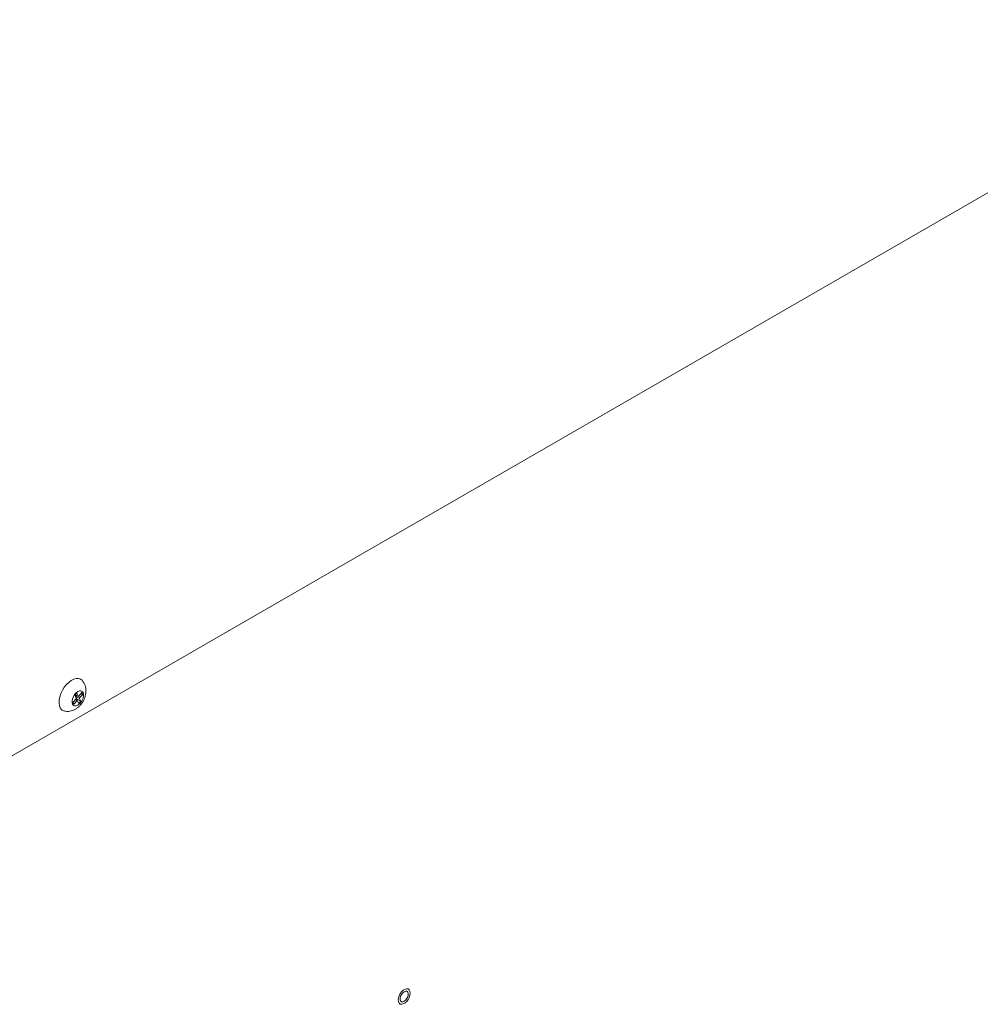
# Model space of a CAD drawing. Units: inches. Extents: x 11 to 392, y 3 to 256.
# Drawn here: x 341 to 360, y 200 to 220 of the extents above; entities that cross this region are included whole.
import ezdxf

# ---------------------------------------------------------------- set-up
doc = ezdxf.new("R2010")
doc.units = ezdxf.units.IN
doc.header["$LTSCALE"] = 24
doc.header["$MEASUREMENT"] = 0

msp = doc.modelspace()

# ---------------------------------------------------------------- linework, layer by layer
at = {"color": 7, "linetype": 'Continuous', "lineweight": 15}
for p, q in [((338.711, 203.805), (391.135, 234.068)), ((341.684, 206.039), (341.642, 205.992)), ((341.642, 205.992), (341.674, 205.93)), ((341.716, 205.976), (341.658, 206.01)), ((341.675, 206), (341.66, 205.983)), ((341.716, 205.976), (341.684, 206.039)), ((341.787, 206.054), (341.716, 205.976)), ((341.735, 205.939), (341.806, 206.017)), ((341.771, 206.037), (341.806, 206.017)), ((341.806, 206.017), (341.787, 206.054)), ((341.674, 205.93), (341.604, 205.851)), ((341.604, 205.851), (341.623, 205.814)), ((341.623, 205.814), (341.694, 205.892)), ((341.659, 205.912), (341.694, 205.892)), ((341.66, 205.983), (341.692, 205.92)), ((341.66, 205.983), (341.735, 205.939)), ((341.692, 205.92), (341.676, 205.902)), ((341.692, 205.92), (341.768, 205.876)), ((341.694, 205.892), (341.726, 205.83)), ((341.726, 205.83), (341.768, 205.876)), ((341.768, 205.876), (341.735, 205.939))]:
    msp.add_line(p, q, dxfattribs=at)
at = {"color": 7, "linetype": 'Continuous', "lineweight": 15, "flags": 128}
for points in [[(341.802, 206.297), (341.793, 206.308), (341.758, 206.332), (341.717, 206.345), (341.671, 206.344), (341.621, 206.33), (341.57, 206.304), (341.518, 206.266), (341.47, 206.218), (341.425, 206.163), (341.387, 206.101), (341.356, 206.035), (341.333, 205.969), (341.32, 205.904), (341.317, 205.842), (341.324, 205.788), (341.341, 205.741)], [(341.595, 205.812), (341.585, 205.844), (341.585, 205.884), (341.594, 205.928), (341.613, 205.972), (341.639, 206.014), (341.67, 206.048), (341.704, 206.074), (341.739, 206.088), (341.77, 206.09), (341.796, 206.079), (341.815, 206.056), (341.825, 206.024), (341.825, 205.984), (341.815, 205.94), (341.797, 205.896), (341.771, 205.855), (341.739, 205.82), (341.705, 205.794), (341.671, 205.78), (341.64, 205.779), (341.614, 205.789), (341.595, 205.812)], [(348.582, 199.837), (348.577, 199.793), (348.562, 199.747), (348.539, 199.703), (348.509, 199.663), (348.475, 199.632), (348.439, 199.612), (348.405, 199.603), (348.375, 199.608), (348.352, 199.626), (348.337, 199.655), (348.332, 199.693), (348.337, 199.736), (348.352, 199.782), (348.375, 199.826), (348.405, 199.866), (348.439, 199.897), (348.475, 199.918), (348.509, 199.926), (348.539, 199.921), (348.562, 199.903), (348.577, 199.874), (348.582, 199.837)], [(348.457, 199.666), (348.428, 199.655), (348.402, 199.657), (348.383, 199.673), (348.373, 199.699), (348.373, 199.733), (348.383, 199.771), (348.402, 199.808), (348.428, 199.84), (348.457, 199.863), (348.486, 199.874), (348.512, 199.872), (348.531, 199.857), (348.541, 199.83), (348.541, 199.796), (348.531, 199.758), (348.512, 199.721), (348.486, 199.689), (348.457, 199.666)]]:
    msp.add_lwpolyline(points, dxfattribs=at)
at = {"color": 7, "linetype": 'Continuous', "lineweight": 15}
msp.add_arc((341.459, 205.798), 0.131, 205.6998, 261.2154, dxfattribs=at)
msp.add_open_spline([(341.441, 205.669), (341.445, 205.668), (341.467, 205.663), (341.509, 205.664), (341.565, 205.673), (341.618, 205.691), (341.67, 205.718), (341.719, 205.755), (341.765, 205.801), (341.805, 205.856), (341.837, 205.918), (341.86, 205.983), (341.873, 206.048), (341.874, 206.111), (341.865, 206.171), (341.846, 206.227), (341.825, 206.269), (341.807, 206.289), (341.802, 206.295)], degree=3, knots=[0, 0, 0, 0, 0.014446, 0.077105, 0.13928, 0.202146, 0.266993, 0.334957, 0.406361, 0.480204, 0.555738, 0.633756, 0.706273, 0.776575, 0.844039, 0.909457, 0.973715, 1, 1, 1, 1], dxfattribs=at)

doc.saveas('drawing.dxf')
